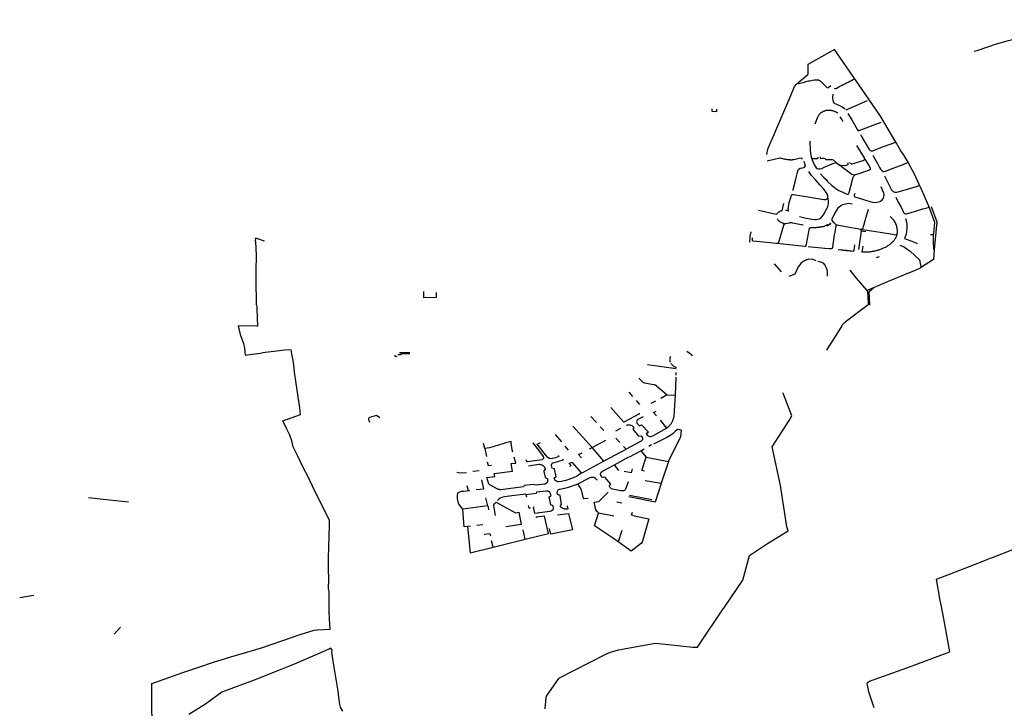
# Model space of a CAD drawing. Extents: x -9.486 to -9.307, y 38.675 to 38.769.
# Drawn here: x -9.413 to -9.401, y 38.746 to 38.755 of the extents above; entities that cross this region are included whole.
import ezdxf

# ---------------------------------------------------------------- set-up
doc = ezdxf.new("R2010")
doc.units = 0

msp = doc.modelspace()

# ---------------------------------------------------------------- linework, layer by layer
at = {"layer": 'muro_ou_vedacao'}
for points in [[(-9.401121, 38.754141), (-9.400891, 38.754218), (-9.400738, 38.754263), (-9.40063, 38.754288), (-9.400254, 38.754373), (-9.400013, 38.754428), (-9.399834, 38.754479), (-9.399789, 38.754526)], [(-9.403108, 38.754055), (-9.403279, 38.753959), (-9.403278, 38.753831)], [(-9.402666, 38.753752), (-9.402941, 38.754149), (-9.403108, 38.754055)], [(-9.40117, 38.754125), (-9.401121, 38.754141)], [(-9.403799, 38.752817), (-9.403787, 38.752886), (-9.403757, 38.752957), (-9.403721, 38.753043), (-9.40366, 38.75318), (-9.403497, 38.753567), (-9.403448, 38.753679), (-9.403429, 38.753704), (-9.403387, 38.753743), (-9.403278, 38.753831)], [(-9.403409, 38.753723), (-9.403406, 38.753721), (-9.403403, 38.75372), (-9.4034, 38.753719), (-9.403397, 38.753719), (-9.403394, 38.753718), (-9.40339, 38.753718), (-9.403387, 38.753719), (-9.403384, 38.753719), (-9.403381, 38.75372), (-9.403378, 38.753721), (-9.403375, 38.753723), (-9.403358, 38.753727), (-9.403341, 38.753732), (-9.403324, 38.753736), (-9.403306, 38.753741), (-9.403289, 38.753745), (-9.403272, 38.753749), (-9.403254, 38.753752), (-9.403236, 38.753755), (-9.403219, 38.753759), (-9.403201, 38.753762), (-9.403183, 38.753764), (-9.403177, 38.753765), (-9.40317, 38.753765), (-9.403164, 38.753765), (-9.403158, 38.753765), (-9.403151, 38.753763), (-9.403145, 38.753762), (-9.403139, 38.75376), (-9.403134, 38.753757), (-9.403128, 38.753754), (-9.403123, 38.753751), (-9.403119, 38.753747), (-9.403102, 38.75373)], [(-9.403102, 38.75373), (-9.40304, 38.753665), (-9.403021, 38.753663), (-9.403005, 38.753679), (-9.40299, 38.75369)], [(-9.402942, 38.753658), (-9.40294, 38.753657), (-9.402937, 38.753656), (-9.402935, 38.753655), (-9.402932, 38.753655), (-9.402929, 38.753655), (-9.402926, 38.753655), (-9.402924, 38.753655), (-9.402921, 38.753656), (-9.402918, 38.753657), (-9.402916, 38.753658), (-9.402914, 38.753659), (-9.402894, 38.75367), (-9.402873, 38.753682), (-9.402852, 38.753693), (-9.402832, 38.753704), (-9.402811, 38.753715), (-9.40279, 38.753725), (-9.402768, 38.753736), (-9.402747, 38.753746), (-9.402726, 38.753756), (-9.402704, 38.753766), (-9.402683, 38.753776)], [(-9.402359, 38.753302), (-9.402506, 38.753519), (-9.402666, 38.753752)], [(-9.402963, 38.753584), (-9.402966, 38.753535), (-9.402964, 38.753506), (-9.402957, 38.753486), (-9.40295, 38.753474), (-9.402941, 38.753465), (-9.402927, 38.753458), (-9.40288, 38.753439), (-9.402846, 38.75342), (-9.402817, 38.753399), (-9.402812, 38.753394)], [(-9.402795, 38.753382), (-9.402525, 38.753503)], [(-9.404439, 38.753393), (-9.404437, 38.75336), (-9.404494, 38.753361), (-9.404493, 38.753398)], [(-9.403188, 38.753205), (-9.403148, 38.753304), (-9.403145, 38.753309), (-9.403142, 38.753313), (-9.403139, 38.753318), (-9.403135, 38.753323), (-9.403132, 38.753327), (-9.403128, 38.753331), (-9.403124, 38.753336), (-9.40312, 38.75334), (-9.403116, 38.753344), (-9.403111, 38.753348), (-9.403106, 38.753352), (-9.4031, 38.753356), (-9.403096, 38.753358)], [(-9.403096, 38.753358), (-9.403094, 38.753359), (-9.403087, 38.753363), (-9.40308, 38.753366), (-9.403073, 38.753369), (-9.403065, 38.753372), (-9.403058, 38.753374), (-9.40305, 38.753376), (-9.403043, 38.753378), (-9.403035, 38.753379), (-9.403027, 38.75338), (-9.40302, 38.753381), (-9.403013, 38.753381), (-9.403006, 38.753381), (-9.402999, 38.75338), (-9.402993, 38.753379), (-9.402986, 38.753378), (-9.402979, 38.753377), (-9.402973, 38.753376), (-9.402966, 38.753374), (-9.40296, 38.753372), (-9.402954, 38.753369), (-9.402948, 38.753368), (-9.402943, 38.753366), (-9.402937, 38.753364), (-9.402932, 38.753362), (-9.402927, 38.75336), (-9.402922, 38.753357), (-9.402918, 38.753354), (-9.402913, 38.753351), (-9.402909, 38.753348), (-9.402905, 38.753344), (-9.402901, 38.753341)], [(-9.402771, 38.753335), (-9.402724, 38.753257), (-9.402666, 38.753161), (-9.402649, 38.753131)], [(-9.402165, 38.752974), (-9.402359, 38.753302)], [(-9.402831, 38.753233), (-9.402846, 38.753258), (-9.402869, 38.753295)], [(-9.402649, 38.753131), (-9.402641, 38.753119), (-9.402352, 38.753228)], [(-9.402612, 38.753069), (-9.402599, 38.753047)], [(-9.403256, 38.752985), (-9.403252, 38.75287), (-9.403242, 38.752805), (-9.403233, 38.752775)], [(-9.40275, 38.752716), (-9.402739, 38.752702), (-9.402731, 38.752699), (-9.402727, 38.752698), (-9.402719, 38.7527), (-9.402579, 38.752741), (-9.402563, 38.752748), (-9.40256, 38.752753), (-9.402559, 38.752758), (-9.40256, 38.752765), (-9.402563, 38.752777), (-9.402658, 38.752933)], [(-9.402599, 38.753047), (-9.402569, 38.752993), (-9.402501, 38.752882), (-9.402491, 38.75287), (-9.402479, 38.752865), (-9.402467, 38.752865), (-9.402456, 38.752866), (-9.402441, 38.752872), (-9.402319, 38.752918), (-9.402165, 38.752974)], [(-9.402458, 38.75281), (-9.402448, 38.752793), (-9.402399, 38.752704), (-9.402371, 38.752652), (-9.402358, 38.752633), (-9.402342, 38.752615), (-9.402328, 38.752605), (-9.402318, 38.752602), (-9.402307, 38.752603), (-9.402296, 38.752606), (-9.402198, 38.752644), (-9.402072, 38.752691), (-9.402011, 38.752715), (-9.402008, 38.752717), (-9.402007, 38.752718), (-9.402006, 38.752719), (-9.402007, 38.752721), (-9.402029, 38.752756), (-9.402069, 38.752816), (-9.402101, 38.752865), (-9.402121, 38.7529), (-9.402156, 38.75296), (-9.402165, 38.752974)], [(-9.403797, 38.752737), (-9.403635, 38.752774), (-9.403624, 38.752771), (-9.403612, 38.752769), (-9.4036, 38.752767), (-9.403589, 38.752764), (-9.403577, 38.752762), (-9.403566, 38.75276), (-9.403554, 38.752758), (-9.403542, 38.752756), (-9.40353, 38.752755), (-9.403519, 38.752753), (-9.403507, 38.752752), (-9.403502, 38.752751), (-9.403498, 38.752751), (-9.403493, 38.752751), (-9.403488, 38.752751), (-9.403484, 38.752751), (-9.403479, 38.752751), (-9.403475, 38.752752), (-9.40347, 38.752752), (-9.403466, 38.752753), (-9.403461, 38.752754), (-9.403457, 38.752755), (-9.403391, 38.75277), (-9.403358, 38.752774), (-9.403354, 38.752759)], [(-9.403466, 38.752361), (-9.40346, 38.752392), (-9.40343, 38.752505), (-9.403416, 38.752572), (-9.403406, 38.752611), (-9.403403, 38.752622), (-9.403392, 38.752631), (-9.403375, 38.752643), (-9.403342, 38.75265), (-9.403321, 38.752658), (-9.403313, 38.752668), (-9.403311, 38.752672), (-9.403314, 38.752688), (-9.403328, 38.752727)], [(-9.403153, 38.752784), (-9.403152, 38.752774), (-9.403152, 38.75277), (-9.403154, 38.752767), (-9.403157, 38.752765), (-9.403163, 38.752764), (-9.403188, 38.752762), (-9.403192, 38.752762), (-9.403195, 38.752761), (-9.403199, 38.752761), (-9.403202, 38.752761), (-9.403206, 38.752762), (-9.403209, 38.752762), (-9.403213, 38.752763), (-9.403216, 38.752764), (-9.403219, 38.752765), (-9.403223, 38.752767), (-9.403226, 38.752768), (-9.40323, 38.752771), (-9.403233, 38.752775)], [(-9.403233, 38.752775), (-9.403232, 38.75277)], [(-9.403232, 38.75277), (-9.403209, 38.752709), (-9.403189, 38.75267), (-9.403174, 38.752648), (-9.40316, 38.752639), (-9.403144, 38.752634), (-9.403129, 38.752635), (-9.403102, 38.752642), (-9.403085, 38.75265), (-9.403083, 38.752651)], [(-9.403125, 38.752788), (-9.403124, 38.752774), (-9.403121, 38.75277), (-9.403118, 38.752768), (-9.403115, 38.752767), (-9.403097, 38.752769), (-9.403085, 38.752769), (-9.403085, 38.752769)], [(-9.403085, 38.752769), (-9.403077, 38.752769), (-9.403066, 38.752765), (-9.40305, 38.752755), (-9.403038, 38.752754), (-9.402999, 38.752755), (-9.402973, 38.752756), (-9.402959, 38.752748), (-9.402915, 38.752712), (-9.402881, 38.752688), (-9.402861, 38.752681), (-9.402821, 38.752678), (-9.40279, 38.752681), (-9.402773, 38.752689), (-9.402769, 38.752695), (-9.40277, 38.752702), (-9.402771, 38.75271)], [(-9.403083, 38.752651), (-9.40295, 38.752707), (-9.402934, 38.752712), (-9.402927, 38.752714), (-9.402918, 38.752712)], [(-9.402856, 38.75267), (-9.402881, 38.752688)], [(-9.402856, 38.75267), (-9.402789, 38.75262), (-9.402721, 38.75257), (-9.402708, 38.752563), (-9.402692, 38.75256), (-9.402677, 38.752562), (-9.402628, 38.752576), (-9.402497, 38.752625), (-9.402485, 38.752631), (-9.402485, 38.752636), (-9.402487, 38.752646), (-9.402513, 38.75269), (-9.402554, 38.752758)], [(-9.402207, 38.752356), (-9.402206, 38.752354), (-9.402191, 38.752345), (-9.402177, 38.752341), (-9.402165, 38.752341), (-9.402151, 38.752341), (-9.402075, 38.752362), (-9.40189, 38.752418), (-9.401872, 38.752423), (-9.401869, 38.752426), (-9.401869, 38.752428), (-9.401869, 38.752431), (-9.401869, 38.752436), (-9.401933, 38.752576), (-9.402007, 38.752718)], [(-9.403078, 38.752376), (-9.403126, 38.752431), (-9.403179, 38.752491), (-9.403233, 38.752553), (-9.403266, 38.7526)], [(-9.403119, 38.752571), (-9.403081, 38.752532)], [(-9.403081, 38.752532), (-9.403048, 38.752499), (-9.403029, 38.752476), (-9.402981, 38.75243), (-9.402927, 38.752387), (-9.402886, 38.752361), (-9.402846, 38.752343), (-9.402796, 38.752318), (-9.402781, 38.752314), (-9.402767, 38.752314), (-9.40276, 38.752321), (-9.402754, 38.752336), (-9.402736, 38.752418), (-9.402706, 38.752529), (-9.4027, 38.75254), (-9.402693, 38.752546), (-9.402683, 38.752554)], [(-9.40231, 38.752547), (-9.402248, 38.752428), (-9.402218, 38.752371), (-9.402207, 38.752356)], [(-9.401849, 38.752394), (-9.401869, 38.752436)], [(-9.403529, 38.752127), (-9.403521, 38.752178), (-9.403515, 38.752207), (-9.403493, 38.752287), (-9.403485, 38.752302), (-9.403477, 38.75231), (-9.403465, 38.752312), (-9.403437, 38.752308), (-9.403325, 38.752288), (-9.403126, 38.752256), (-9.403078, 38.752249), (-9.403076, 38.752249)], [(-9.403062, 38.752357), (-9.403078, 38.752376)], [(-9.403076, 38.752249), (-9.403052, 38.752248), (-9.403042, 38.752252), (-9.403034, 38.752257), (-9.403029, 38.752263), (-9.403027, 38.75227), (-9.403025, 38.75228), (-9.403025, 38.752288), (-9.403036, 38.752317), (-9.403054, 38.752348), (-9.403062, 38.752357)], [(-9.402684, 38.752323), (-9.402692, 38.752303), (-9.402692, 38.752292), (-9.402692, 38.752287), (-9.402691, 38.752284), (-9.402686, 38.752282), (-9.402673, 38.752276), (-9.402601, 38.752254)], [(-9.402601, 38.752254), (-9.40255, 38.752238), (-9.402462, 38.752214), (-9.402433, 38.75221), (-9.402407, 38.752212), (-9.402381, 38.752218), (-9.402359, 38.752228), (-9.40234, 38.752243), (-9.402323, 38.752263), (-9.402315, 38.752281), (-9.402312, 38.75231), (-9.402318, 38.752326), (-9.40235, 38.752407)], [(-9.402067, 38.752084), (-9.402066, 38.752082), (-9.402055, 38.752071), (-9.402044, 38.752066), (-9.402031, 38.752066), (-9.401983, 38.75208), (-9.401821, 38.752128), (-9.401757, 38.752146), (-9.401749, 38.75215), (-9.401748, 38.752153), (-9.401746, 38.752162), (-9.401775, 38.752232), (-9.401834, 38.752365), (-9.401849, 38.752394)], [(-9.403587, 38.752197), (-9.40361, 38.752104), (-9.403618, 38.752101), (-9.403626, 38.752098), (-9.403633, 38.752094), (-9.40364, 38.752091), (-9.403647, 38.752086), (-9.403654, 38.752082), (-9.40366, 38.752077), (-9.403666, 38.752072), (-9.403672, 38.752067), (-9.403677, 38.752062), (-9.403682, 38.752056), (-9.403907, 38.752109)], [(-9.403027, 38.752154), (-9.403027, 38.752154), (-9.403017, 38.752186), (-9.403018, 38.752223), (-9.403021, 38.752267)], [(-9.402972, 38.751999), (-9.40297, 38.752006), (-9.402947, 38.752054), (-9.402901, 38.752134), (-9.402886, 38.752152), (-9.402861, 38.75217), (-9.402835, 38.752184), (-9.402803, 38.752193), (-9.402756, 38.752199), (-9.402718, 38.752193)], [(-9.402165, 38.752275), (-9.402134, 38.752214), (-9.402099, 38.752149), (-9.402077, 38.752104), (-9.402067, 38.752084)], [(-9.403561, 38.752111), (-9.403555, 38.752111), (-9.40355, 38.752111), (-9.403526, 38.752104), (-9.40352, 38.752102)], [(-9.403529, 38.752127), (-9.403532, 38.752106)], [(-9.403387, 38.75203), (-9.403299, 38.752012), (-9.403226, 38.751999), (-9.403188, 38.751994), (-9.40317, 38.751993), (-9.403152, 38.751996), (-9.40313, 38.752002), (-9.403117, 38.752012), (-9.403097, 38.752032), (-9.403073, 38.752066)], [(-9.403073, 38.752066), (-9.403071, 38.752069), (-9.403027, 38.752154)], [(-9.402915, 38.751922), (-9.402907, 38.751924), (-9.402887, 38.751921), (-9.402758, 38.751898), (-9.402652, 38.751878), (-9.402616, 38.751872), (-9.402601, 38.751871), (-9.40259, 38.751874), (-9.402584, 38.751878), (-9.40258, 38.751884), (-9.402573, 38.751906), (-9.402545, 38.752011), (-9.402521, 38.752095), (-9.402511, 38.752126)], [(-9.401672, 38.751955), (-9.401746, 38.752162)], [(-9.401717, 38.752159), (-9.401645, 38.751965), (-9.401677, 38.751615)], [(-9.403669, 38.752004), (-9.403665, 38.751996), (-9.403659, 38.751989), (-9.403653, 38.751982), (-9.403647, 38.751976), (-9.403639, 38.75197), (-9.403631, 38.751965), (-9.403623, 38.75196), (-9.403614, 38.751956), (-9.403604, 38.751952), (-9.403594, 38.751949), (-9.403584, 38.751947), (-9.403582, 38.751946), (-9.403586, 38.751923)], [(-9.403586, 38.751923), (-9.403585, 38.751925), (-9.403583, 38.751927), (-9.403582, 38.751929), (-9.40358, 38.751931), (-9.403578, 38.751933), (-9.403576, 38.751934), (-9.403574, 38.751936), (-9.403572, 38.751937), (-9.403569, 38.751939), (-9.403566, 38.75194), (-9.403564, 38.751941), (-9.403512, 38.751953), (-9.403509, 38.751954), (-9.403505, 38.751954), (-9.403502, 38.751954), (-9.403499, 38.751954), (-9.403495, 38.751954), (-9.403492, 38.751954), (-9.403488, 38.751954), (-9.403485, 38.751954), (-9.403481, 38.751954), (-9.403478, 38.751953), (-9.403475, 38.751953), (-9.403337, 38.751928)], [(-9.40307, 38.75191), (-9.403069, 38.751911), (-9.403063, 38.751913), (-9.403056, 38.751916), (-9.403051, 38.751918), (-9.403045, 38.751921), (-9.403039, 38.751924), (-9.403034, 38.751927), (-9.403028, 38.751931), (-9.403023, 38.751934)], [(-9.403065, 38.751632), (-9.40301, 38.751627), (-9.402986, 38.751625), (-9.402979, 38.751627), (-9.40297, 38.751631), (-9.402964, 38.751635), (-9.402963, 38.751643), (-9.40294, 38.751798), (-9.402935, 38.751831), (-9.402921, 38.751918), (-9.402922, 38.751926), (-9.402928, 38.751933), (-9.402948, 38.751951), (-9.402971, 38.75198), (-9.402971, 38.751989), (-9.402972, 38.751999), (-9.402972, 38.751999)], [(-9.403004, 38.751949), (-9.403002, 38.751948), (-9.403, 38.751948), (-9.402997, 38.751947), (-9.402996, 38.751945), (-9.402994, 38.751944), (-9.402994, 38.751942), (-9.402993, 38.75194), (-9.402994, 38.751938), (-9.402995, 38.751936), (-9.402996, 38.751934), (-9.402998, 38.751933), (-9.403, 38.751932), (-9.403041, 38.751908)], [(-9.402224, 38.752017), (-9.402237, 38.752027)], [(-9.402145, 38.751825), (-9.402144, 38.751826), (-9.402143, 38.751852), (-9.40215, 38.751907), (-9.402167, 38.75195), (-9.402191, 38.751984), (-9.402224, 38.752017)], [(-9.402041, 38.752005), (-9.402029, 38.751966), (-9.402025, 38.751927), (-9.402024, 38.751887), (-9.402028, 38.751838), (-9.402038, 38.751794), (-9.402056, 38.751754), (-9.40194, 38.75171), (-9.401894, 38.751691)], [(-9.401724, 38.751804), (-9.401706, 38.751804), (-9.401699, 38.751805), (-9.401698, 38.751805), (-9.401696, 38.751805), (-9.401695, 38.751806), (-9.401694, 38.751806), (-9.401693, 38.751807), (-9.401691, 38.751807), (-9.40169, 38.751808), (-9.401689, 38.751808), (-9.401688, 38.751809), (-9.401687, 38.75181), (-9.401686, 38.75181), (-9.401685, 38.751822), (-9.401672, 38.751955)], [(-9.404017, 38.751707), (-9.404011, 38.751758), (-9.404009, 38.751782), (-9.404, 38.751837)], [(-9.403646, 38.751706), (-9.403586, 38.751923)], [(-9.403295, 38.751683), (-9.403258, 38.751883)], [(-9.403258, 38.751883), (-9.403258, 38.751884), (-9.403257, 38.751885), (-9.403257, 38.751886), (-9.403256, 38.751887), (-9.403255, 38.751888), (-9.403254, 38.751889), (-9.403252, 38.75189), (-9.403251, 38.75189), (-9.40325, 38.751891), (-9.403248, 38.751891), (-9.403247, 38.751891), (-9.40324, 38.751892), (-9.403233, 38.751892), (-9.403226, 38.751892), (-9.403219, 38.751893), (-9.403213, 38.751893), (-9.403206, 38.751893), (-9.403199, 38.751893), (-9.403192, 38.751894), (-9.403186, 38.751894), (-9.403179, 38.751894), (-9.403172, 38.751894), (-9.403164, 38.751895), (-9.403157, 38.751895), (-9.403149, 38.751896), (-9.403141, 38.751897), (-9.403133, 38.751898), (-9.403126, 38.751899), (-9.403118, 38.7519), (-9.403111, 38.751901), (-9.403103, 38.751903), (-9.403095, 38.751904), (-9.403088, 38.751905), (-9.403081, 38.751907), (-9.403075, 38.751909), (-9.40307, 38.75191)], [(-9.402544, 38.751836), (-9.402604, 38.751846), (-9.402636, 38.751614)], [(-9.402604, 38.751846), (-9.402602, 38.751865), (-9.4026, 38.751868), (-9.402598, 38.751868), (-9.402587, 38.751867)], [(-9.402587, 38.751867), (-9.402472, 38.75185), (-9.402364, 38.751831), (-9.402234, 38.75181), (-9.402188, 38.751803), (-9.402167, 38.751801), (-9.402156, 38.751805), (-9.402152, 38.751807), (-9.40215, 38.75181), (-9.402147, 38.751816), (-9.402145, 38.751825)], [(-9.402392, 38.751607), (-9.402389, 38.751608), (-9.402378, 38.751611), (-9.402368, 38.751615), (-9.402358, 38.751618), (-9.402348, 38.751622), (-9.402338, 38.751625), (-9.402328, 38.751629), (-9.402318, 38.751634), (-9.402307, 38.751639), (-9.402296, 38.751644), (-9.402285, 38.751649), (-9.402274, 38.751655), (-9.402264, 38.751662), (-9.402254, 38.751668), (-9.402245, 38.751675), (-9.402235, 38.751682), (-9.402227, 38.75169), (-9.402218, 38.751697), (-9.40221, 38.751705), (-9.402203, 38.751713), (-9.402196, 38.75172), (-9.402189, 38.751728), (-9.402183, 38.751736), (-9.402177, 38.751744), (-9.402171, 38.751752), (-9.402166, 38.751761), (-9.402162, 38.751769), (-9.402157, 38.751778), (-9.402154, 38.751787), (-9.40215, 38.751796), (-9.402148, 38.751806), (-9.402145, 38.751825)], [(-9.401687, 38.751727), (-9.401686, 38.75181)], [(-9.410281, 38.751754), (-9.410284, 38.751754), (-9.410281, 38.751732)], [(-9.410167, 38.75172), (-9.410262, 38.751752), (-9.410281, 38.751754)], [(-9.410269, 38.751521), (-9.410272, 38.751653), (-9.410281, 38.751732)], [(-9.403985, 38.75176), (-9.403986, 38.751736), (-9.403986, 38.751732), (-9.403985, 38.751729), (-9.403985, 38.751727), (-9.403983, 38.751726), (-9.403974, 38.751722), (-9.40384, 38.751709), (-9.403681, 38.751694), (-9.403661, 38.751694), (-9.403654, 38.751697), (-9.403646, 38.751706)], [(-9.403672, 38.751694), (-9.403316, 38.751655), (-9.403313, 38.751655), (-9.403311, 38.751656), (-9.403309, 38.751656), (-9.403307, 38.751657), (-9.403305, 38.751658), (-9.403304, 38.751659), (-9.403302, 38.751661), (-9.403301, 38.751662), (-9.4033, 38.751663), (-9.403299, 38.751665), (-9.403299, 38.751667), (-9.403295, 38.751683)], [(-9.401684, 38.751615), (-9.401687, 38.751727), (-9.401687, 38.751727)], [(-9.403274, 38.751651), (-9.40315, 38.75164), (-9.403065, 38.751632)], [(-9.402895, 38.751613), (-9.402797, 38.751602)], [(-9.402887, 38.751615), (-9.402786, 38.751603)], [(-9.402797, 38.751602), (-9.402696, 38.751591), (-9.402694, 38.751604)], [(-9.402786, 38.751603), (-9.402696, 38.751591)], [(-9.402009, 38.751611), (-9.401984, 38.751593), (-9.401863, 38.751484), (-9.401851, 38.751415), (-9.401849, 38.751398), (-9.401849, 38.751393), (-9.401849, 38.751388), (-9.40185, 38.751384), (-9.401852, 38.75138), (-9.401855, 38.751377), (-9.401912, 38.751352), (-9.402066, 38.75129), (-9.402262, 38.751207), (-9.402528, 38.751094), (-9.402664, 38.751251), (-9.402744, 38.751353)], [(-9.402694, 38.751604), (-9.402684, 38.751673)], [(-9.402592, 38.751605), (-9.402595, 38.751585), (-9.402589, 38.751584), (-9.402584, 38.751584), (-9.402578, 38.751584), (-9.402573, 38.751583), (-9.402568, 38.751583), (-9.402562, 38.751583), (-9.402557, 38.751583), (-9.402551, 38.751582), (-9.402546, 38.751582), (-9.40254, 38.751582), (-9.402535, 38.751582), (-9.402525, 38.751583), (-9.402516, 38.751583), (-9.402506, 38.751584), (-9.402496, 38.751585), (-9.402487, 38.751586), (-9.402477, 38.751587), (-9.402468, 38.751589), (-9.402459, 38.751591), (-9.402449, 38.751592), (-9.40244, 38.751594), (-9.402431, 38.751597), (-9.40242, 38.751599), (-9.402409, 38.751602), (-9.402399, 38.751605), (-9.402392, 38.751607)], [(-9.402585, 38.751657), (-9.402592, 38.751605)], [(-9.402114, 38.751669), (-9.402053, 38.751643), (-9.402009, 38.751611)], [(-9.401677, 38.751615), (-9.401689, 38.751487)], [(-9.410266, 38.750913), (-9.410266, 38.750928), (-9.410271, 38.751215), (-9.410273, 38.751364), (-9.410269, 38.751517), (-9.410269, 38.751521)], [(-9.403705, 38.751432), (-9.403618, 38.751329)], [(-9.403297, 38.751484), (-9.403339, 38.751461), (-9.403368, 38.751434), (-9.403402, 38.751393), (-9.403423, 38.751347), (-9.403446, 38.7513), (-9.403519, 38.751271)], [(-9.403297, 38.751484), (-9.403273, 38.751497), (-9.403225, 38.75149)], [(-9.403176, 38.75147), (-9.403203, 38.751482), (-9.403225, 38.75149)], [(-9.403061, 38.751413), (-9.403077, 38.751434), (-9.403102, 38.751448), (-9.403149, 38.75146)], [(-9.402376, 38.751519), (-9.402415, 38.751509)], [(-9.401689, 38.751487), (-9.401852, 38.75138)], [(-9.40168, 38.751493), (-9.401689, 38.751487)], [(-9.40303, 38.751276), (-9.403031, 38.751325), (-9.403035, 38.751356), (-9.403047, 38.751385), (-9.40306, 38.751412), (-9.403061, 38.751413)], [(-9.407992, 38.751069), (-9.40799, 38.751003), (-9.408145, 38.751002), (-9.408148, 38.751081)], [(-9.402528, 38.751094), (-9.402519, 38.75103), (-9.402514, 38.750911), (-9.402807, 38.750692), (-9.402811, 38.750689), (-9.402816, 38.750685), (-9.40282, 38.750681), (-9.402824, 38.750678), (-9.402828, 38.750674), (-9.402832, 38.75067), (-9.402836, 38.750666), (-9.402839, 38.750662), (-9.402842, 38.750657), (-9.402845, 38.750653), (-9.402848, 38.750648), (-9.402927, 38.750524), (-9.403016, 38.750381), (-9.403042, 38.750338)], [(-9.402504, 38.751082), (-9.402446, 38.751129)], [(-9.402495, 38.750909), (-9.402504, 38.751082)], [(-9.410266, 38.750913), (-9.410264, 38.75088)], [(-9.410264, 38.75088), (-9.410264, 38.750862), (-9.410253, 38.750642), (-9.410263, 38.750642)], [(-9.410263, 38.750642), (-9.4105, 38.750644), (-9.410472, 38.750537), (-9.410433, 38.750422), (-9.41042, 38.750364), (-9.410414, 38.750318), (-9.410411, 38.750276), (-9.410193, 38.750303)], [(-9.409344, 38.747027), (-9.409346, 38.747146), (-9.409344, 38.747227), (-9.409348, 38.74728), (-9.409355, 38.747319), (-9.409352, 38.747434), (-9.409353, 38.747566), (-9.409354, 38.74763), (-9.409354, 38.747706), (-9.409352, 38.74784), (-9.409342, 38.748114), (-9.409341, 38.748179), (-9.40939, 38.748274), (-9.409468, 38.748431), (-9.409558, 38.748614), (-9.409622, 38.748747), (-9.409657, 38.748817), (-9.409711, 38.748922), (-9.409749, 38.749003), (-9.409802, 38.749112), (-9.40982, 38.749187), (-9.409845, 38.749262), (-9.409882, 38.749336), (-9.409932, 38.749442), (-9.409708, 38.749522), (-9.409719, 38.749606), (-9.409765, 38.749913), (-9.409786, 38.75006), (-9.409793, 38.750148), (-9.409804, 38.750208), (-9.409815, 38.750266), (-9.409824, 38.750318), (-9.409828, 38.750342), (-9.409914, 38.750336), (-9.410008, 38.750326), (-9.410157, 38.750308), (-9.410193, 38.750303)], [(-9.408453, 38.750309), (-9.408325, 38.750309)], [(-9.404814, 38.750323), (-9.404795, 38.750313), (-9.404777, 38.7503), (-9.404762, 38.750288), (-9.404745, 38.750266)], [(-9.408483, 38.750252), (-9.40851, 38.750256), (-9.40851, 38.750276)], [(-9.408325, 38.75029), (-9.408435, 38.75029), (-9.408444, 38.750279), (-9.408476, 38.75028)], [(-9.405021, 38.750185), (-9.405023, 38.750191), (-9.405024, 38.750196), (-9.405025, 38.750202), (-9.405026, 38.750208), (-9.405026, 38.750213), (-9.405027, 38.750219), (-9.405026, 38.750225), (-9.405026, 38.75023), (-9.405025, 38.750236), (-9.405024, 38.750241), (-9.405023, 38.750247), (-9.405018, 38.750256)], [(-9.404948, 38.750101), (-9.405312, 38.750151)], [(-9.404946, 38.750116), (-9.404953, 38.750119), (-9.404961, 38.750123), (-9.404968, 38.750127), (-9.404975, 38.750131), (-9.404981, 38.750136), (-9.404987, 38.750141), (-9.404993, 38.750146), (-9.404999, 38.750151), (-9.405004, 38.750156), (-9.405009, 38.750162), (-9.405013, 38.750168)], [(-9.40495, 38.750019), (-9.404948, 38.750055)], [(-9.405421, 38.749983), (-9.405382, 38.749943), (-9.405371, 38.749931), (-9.405361, 38.749927), (-9.40535, 38.749923), (-9.405232, 38.749903), (-9.405228, 38.749902), (-9.405225, 38.749901), (-9.405221, 38.7499), (-9.405218, 38.749899), (-9.405215, 38.749897), (-9.405211, 38.749896), (-9.405208, 38.749894), (-9.405205, 38.749892), (-9.405202, 38.74989), (-9.4052, 38.749888), (-9.405197, 38.749886), (-9.405062, 38.74977)], [(-9.404951, 38.749994), (-9.404963, 38.749769)], [(-9.405498, 38.749749), (-9.405546, 38.749804)], [(-9.405407, 38.74965), (-9.405453, 38.749698)], [(-9.40521, 38.749692), (-9.405268, 38.749661)], [(-9.405062, 38.74977), (-9.405144, 38.749727)], [(-9.404963, 38.749769), (-9.404974, 38.749567), (-9.404979, 38.749502), (-9.40498, 38.749494), (-9.404982, 38.749486), (-9.404984, 38.749478), (-9.404986, 38.74947), (-9.404988, 38.749462), (-9.404991, 38.749454), (-9.404994, 38.749446), (-9.404997, 38.749438), (-9.405001, 38.74943), (-9.405005, 38.749422), (-9.405009, 38.749415), (-9.405013, 38.749408), (-9.405018, 38.749401), (-9.405023, 38.749394), (-9.405028, 38.749387), (-9.405034, 38.749381), (-9.40504, 38.749374), (-9.405046, 38.749368), (-9.405053, 38.749362), (-9.40506, 38.749356), (-9.405067, 38.749351), (-9.405072, 38.749347)], [(-9.405062, 38.74977), (-9.404963, 38.749769)], [(-9.403589, 38.749782), (-9.403595, 38.749798)], [(-9.403518, 38.749446), (-9.403483, 38.749504), (-9.403589, 38.749782)], [(-9.405423, 38.749539), (-9.405415, 38.749529), (-9.405612, 38.749424), (-9.405778, 38.749612)], [(-9.405198, 38.749505), (-9.405235, 38.749548), (-9.405203, 38.749566)], [(-9.408704, 38.749482), (-9.408747, 38.749508), (-9.408834, 38.749483), (-9.408843, 38.749475), (-9.408847, 38.749468), (-9.408847, 38.749459), (-9.408842, 38.749443), (-9.408832, 38.749425)], [(-9.40596, 38.749419), (-9.40603, 38.749496)], [(-9.405367, 38.749493), (-9.405436, 38.749458), (-9.405444, 38.749449), (-9.405449, 38.749438), (-9.40545, 38.749429), (-9.405449, 38.749421), (-9.405443, 38.74941), (-9.405415, 38.749378), (-9.405386, 38.749392), (-9.405301, 38.749299), (-9.405328, 38.749276), (-9.40531, 38.749258), (-9.405297, 38.749249), (-9.405283, 38.749244), (-9.405266, 38.749244), (-9.405244, 38.74925), (-9.405072, 38.749347)], [(-9.405153, 38.749449), (-9.405072, 38.749347)], [(-9.403789, 38.747888), (-9.403531, 38.748049), (-9.403546, 38.7481), (-9.403584, 38.748346), (-9.403625, 38.748623), (-9.403734, 38.749113), (-9.403518, 38.749446)], [(-9.399542, 38.749527), (-9.399723, 38.749067), (-9.399858, 38.749096), (-9.400018, 38.749132), (-9.400289, 38.748591), (-9.400311, 38.748553), (-9.400319, 38.748291), (-9.400324, 38.747954), (-9.40059, 38.747845), (-9.400942, 38.747707), (-9.400984, 38.747691)], [(-9.408832, 38.749425), (-9.408831, 38.749423)], [(-9.406013, 38.749103), (-9.406257, 38.749375)], [(-9.405867, 38.749318), (-9.40591, 38.749366)], [(-9.405656, 38.749345), (-9.405716, 38.749312)], [(-9.40558, 38.749387), (-9.405566, 38.749391), (-9.405551, 38.749393), (-9.405536, 38.749392), (-9.405521, 38.749388), (-9.405511, 38.749381), (-9.405501, 38.749373), (-9.405492, 38.749364), (-9.405484, 38.749355), (-9.405496, 38.749335), (-9.405424, 38.749248), (-9.405393, 38.749251), (-9.405383, 38.749241), (-9.405376, 38.749228), (-9.405375, 38.749215), (-9.405377, 38.749202), (-9.405381, 38.749195), (-9.405386, 38.74919), (-9.405393, 38.749185), (-9.405401, 38.749181), (-9.405583, 38.749081)], [(-9.405045, 38.748925), (-9.40489, 38.749243), (-9.404881, 38.749323), (-9.404932, 38.749333), (-9.40496, 38.749306), (-9.404985, 38.749283), (-9.405017, 38.74926), (-9.405066, 38.749232), (-9.405236, 38.749146)], [(-9.40648, 38.749268), (-9.406402, 38.749174)], [(-9.406013, 38.749103), (-9.405841, 38.749199)], [(-9.405663, 38.749169), (-9.405714, 38.749224)], [(-9.407373, 38.749091), (-9.407389, 38.749155)], [(-9.407017, 38.749045), (-9.407025, 38.749073), (-9.407038, 38.749164), (-9.40704, 38.749178), (-9.407107, 38.749163), (-9.407134, 38.749155), (-9.407254, 38.749117), (-9.407315, 38.749098), (-9.407373, 38.749091)], [(-9.407373, 38.749091), (-9.407353, 38.748992)], [(-9.406852, 38.748951), (-9.406847, 38.748931), (-9.406844, 38.748928), (-9.406841, 38.748926), (-9.406834, 38.748926), (-9.406648, 38.748951), (-9.406637, 38.748956), (-9.406629, 38.748964), (-9.406627, 38.748969), (-9.406625, 38.748975), (-9.406625, 38.748982), (-9.406628, 38.74899), (-9.406649, 38.74902), (-9.406759, 38.749162)], [(-9.406444, 38.749003), (-9.406434, 38.74899), (-9.406477, 38.748973), (-9.406499, 38.748967), (-9.406518, 38.748963), (-9.406532, 38.748962), (-9.406547, 38.748964), (-9.406558, 38.748965), (-9.406574, 38.748976), (-9.406606, 38.749012), (-9.40671, 38.749147), (-9.406668, 38.749167)], [(-9.406314, 38.749069), (-9.406357, 38.749121)], [(-9.406048, 38.749085), (-9.406013, 38.749103)], [(-9.405864, 38.74893), (-9.406013, 38.749103)], [(-9.405583, 38.749081), (-9.405585, 38.749077), (-9.405864, 38.74893)], [(-9.405583, 38.749081), (-9.405613, 38.749113), (-9.405617, 38.749114)], [(-9.40554, 38.748987), (-9.405395, 38.749063), (-9.405327, 38.748982)], [(-9.405395, 38.749063), (-9.405354, 38.749085)], [(-9.40526, 38.749136), (-9.405297, 38.749116)], [(-9.406583, 38.748712), (-9.40658, 38.748706), (-9.406579, 38.748701), (-9.406578, 38.748695), (-9.406577, 38.74869), (-9.406578, 38.748684), (-9.406578, 38.748678), (-9.40658, 38.748673), (-9.406582, 38.748667), (-9.406585, 38.748662), (-9.406588, 38.748657), (-9.406592, 38.748652), (-9.406594, 38.74865), (-9.406596, 38.748649), (-9.406598, 38.748647), (-9.4066, 38.748646), (-9.406602, 38.748645), (-9.406605, 38.748644), (-9.406607, 38.748643), (-9.406609, 38.748642), (-9.406612, 38.748641), (-9.406615, 38.748641), (-9.406617, 38.74864), (-9.406724, 38.748628), (-9.406758, 38.748636), (-9.406874, 38.748621), (-9.406883, 38.748604), (-9.407172, 38.748569), (-9.407176, 38.748569), (-9.407179, 38.748569), (-9.407183, 38.748569), (-9.407187, 38.74857), (-9.407191, 38.74857), (-9.407194, 38.748571), (-9.407198, 38.748572), (-9.407202, 38.748572), (-9.407205, 38.748574), (-9.407208, 38.748575), (-9.407212, 38.748576), (-9.407324, 38.748638), (-9.407346, 38.748722), (-9.407246, 38.748735), (-9.407255, 38.748775), (-9.407021, 38.748804), (-9.40704, 38.7489), (-9.40698, 38.748906), (-9.407, 38.748983)], [(-9.406298, 38.748866), (-9.406279, 38.748875), (-9.406304, 38.748903), (-9.406271, 38.74892), (-9.406148, 38.748777), (-9.406207, 38.748742), (-9.406262, 38.748715), (-9.406346, 38.748684), (-9.406402, 38.748671), (-9.406438, 38.748667), (-9.406453, 38.74867), (-9.406465, 38.748676), (-9.406476, 38.748681), (-9.406486, 38.748688), (-9.406488, 38.748697), (-9.406494, 38.748721), (-9.406468, 38.748733), (-9.406492, 38.748832), (-9.406522, 38.74884), (-9.40653, 38.748874), (-9.406531, 38.748878), (-9.40653, 38.748881), (-9.40653, 38.748885), (-9.406528, 38.748889), (-9.406527, 38.748892), (-9.406525, 38.748896), (-9.406522, 38.748899), (-9.406519, 38.748902), (-9.406516, 38.748905), (-9.406512, 38.748908), (-9.406508, 38.74891), (-9.406449, 38.748925), (-9.406395, 38.748944), (-9.406377, 38.748956)], [(-9.40615, 38.748975), (-9.406186, 38.749015), (-9.406141, 38.749038)], [(-9.405731, 38.748883), (-9.405732, 38.748884), (-9.405549, 38.748985)], [(-9.405349, 38.748806), (-9.405384, 38.748812), (-9.405327, 38.748982)], [(-9.405327, 38.748982), (-9.405045, 38.748925), (-9.405137, 38.748651), (-9.405139, 38.748647), (-9.405341, 38.748682)], [(-9.407524, 38.748803), (-9.407444, 38.748813)], [(-9.407343, 38.748921), (-9.407333, 38.748877), (-9.407289, 38.748882)], [(-9.406818, 38.74887), (-9.406689, 38.748892), (-9.406682, 38.748891), (-9.406675, 38.748891), (-9.406668, 38.748889), (-9.406662, 38.748888), (-9.406655, 38.748886), (-9.406649, 38.748883), (-9.406644, 38.74888), (-9.406638, 38.748877), (-9.406633, 38.748874), (-9.406628, 38.74887), (-9.406624, 38.748865), (-9.406622, 38.748862), (-9.40662, 38.748859), (-9.406618, 38.748856), (-9.406616, 38.748853), (-9.406615, 38.74885), (-9.406613, 38.748846), (-9.406612, 38.748843), (-9.406611, 38.748839), (-9.40661, 38.748836), (-9.40661, 38.748832), (-9.406609, 38.748829), (-9.406626, 38.748807), (-9.406625, 38.748801)], [(-9.405864, 38.74893), (-9.406143, 38.748779)], [(-9.405558, 38.74867), (-9.405589, 38.748575), (-9.405596, 38.748566), (-9.405605, 38.74856), (-9.405617, 38.748556), (-9.405627, 38.748554), (-9.405639, 38.748554), (-9.405651, 38.748556), (-9.405754, 38.748576), (-9.405769, 38.748582), (-9.405777, 38.748587), (-9.405785, 38.748596), (-9.40579, 38.748603), (-9.405792, 38.748611), (-9.405792, 38.748617), (-9.405777, 38.74864), (-9.405851, 38.748727), (-9.405882, 38.748722), (-9.405903, 38.748751), (-9.405909, 38.748762), (-9.405909, 38.748772), (-9.405904, 38.748782), (-9.405897, 38.748791), (-9.40588, 38.748804), (-9.405731, 38.748883)], [(-9.405675, 38.748813), (-9.405731, 38.748883)], [(-9.405506, 38.748835), (-9.405519, 38.748781), (-9.405608, 38.748799)], [(-9.407605, 38.748785), (-9.407688, 38.748779), (-9.40773, 38.748786)], [(-9.407386, 38.74858), (-9.407413, 38.748695)], [(-9.406625, 38.748801), (-9.406609, 38.748727)], [(-9.406609, 38.748727), (-9.406609, 38.748725), (-9.406584, 38.748713)], [(-9.406584, 38.748713), (-9.406583, 38.748712)], [(-9.406193, 38.748642), (-9.406037, 38.748724), (-9.406026, 38.748728), (-9.406014, 38.748729), (-9.406001, 38.748729), (-9.40599, 38.748726), (-9.405979, 38.748721), (-9.405971, 38.748714), (-9.405969, 38.748712)], [(-9.405969, 38.748712), (-9.405951, 38.748689), (-9.405951, 38.748688)], [(-9.407645, 38.748549), (-9.407563, 38.74856)], [(-9.407602, 38.748624), (-9.407586, 38.748557)], [(-9.407484, 38.74857), (-9.407386, 38.74858)], [(-9.406328, 38.748365), (-9.406321, 38.748327), (-9.406324, 38.748325), (-9.406327, 38.748324), (-9.40633, 38.748323), (-9.406334, 38.748322), (-9.406337, 38.748321), (-9.406341, 38.748321), (-9.406345, 38.748321), (-9.406349, 38.748321), (-9.406352, 38.748321), (-9.406356, 38.748322), (-9.406359, 38.748323), (-9.406364, 38.748325), (-9.406369, 38.748327), (-9.406374, 38.748328), (-9.406379, 38.74833), (-9.406384, 38.748333), (-9.406388, 38.748335), (-9.406393, 38.748337), (-9.406397, 38.74834), (-9.406401, 38.748343), (-9.406406, 38.748345), (-9.40641, 38.748348), (-9.406417, 38.748355), (-9.406414, 38.748366), (-9.406407, 38.748376), (-9.406402, 38.748383), (-9.40642, 38.748497), (-9.406451, 38.748507), (-9.406455, 38.748535), (-9.406453, 38.748552), (-9.406442, 38.748566), (-9.406427, 38.748574), (-9.406408, 38.748579), (-9.406381, 38.748585), (-9.406315, 38.7486), (-9.406263, 38.748617), (-9.406193, 38.748642)], [(-9.406065, 38.748458), (-9.40612, 38.748454), (-9.406122, 38.748456), (-9.406148, 38.748569), (-9.406151, 38.748577), (-9.406193, 38.748642)], [(-9.405139, 38.748647), (-9.405216, 38.74841), (-9.405547, 38.748478)], [(-9.412211, 38.748445), (-9.412398, 38.748465)], [(-9.411888, 38.74841), (-9.412211, 38.748445)], [(-9.407654, 38.748321), (-9.407702, 38.748387), (-9.407706, 38.748397), (-9.40772, 38.748459), (-9.407721, 38.748475), (-9.40772, 38.748491), (-9.407719, 38.748506), (-9.407717, 38.748522), (-9.407705, 38.748534), (-9.407689, 38.748544), (-9.407669, 38.748549), (-9.407649, 38.748549), (-9.407645, 38.748549)], [(-9.407337, 38.748363), (-9.40736, 38.748466)], [(-9.40685, 38.748504), (-9.406854, 38.748511), (-9.407032, 38.74849), (-9.407126, 38.748478), (-9.407158, 38.74847), (-9.407181, 38.748461), (-9.407197, 38.748449), (-9.407213, 38.748432)], [(-9.406551, 38.748483), (-9.406534, 38.748493), (-9.406544, 38.748531), (-9.406546, 38.748534), (-9.40655, 38.748538), (-9.406554, 38.748541), (-9.406558, 38.748543), (-9.406562, 38.748546), (-9.406567, 38.748548), (-9.406572, 38.748549), (-9.406577, 38.74855), (-9.406582, 38.748551), (-9.406588, 38.748551), (-9.406593, 38.748551), (-9.406719, 38.748537), (-9.406723, 38.74852), (-9.40685, 38.748504)], [(-9.406842, 38.748474), (-9.40685, 38.748504)], [(-9.40675, 38.748344), (-9.406759, 38.748343), (-9.406743, 38.748271), (-9.406551, 38.748297), (-9.406537, 38.7483), (-9.406532, 38.748301), (-9.406528, 38.748303), (-9.406523, 38.748306), (-9.406519, 38.748308), (-9.406516, 38.748311), (-9.406512, 38.748314), (-9.406509, 38.748317), (-9.406507, 38.748321), (-9.406505, 38.748324), (-9.406503, 38.748328), (-9.406502, 38.748332), (-9.406506, 38.748366), (-9.406537, 38.748376), (-9.406559, 38.748478), (-9.406551, 38.748483)], [(-9.405934, 38.748271), (-9.405933, 38.748275), (-9.405951, 38.748292), (-9.405965, 38.748313), (-9.405986, 38.748413), (-9.405929, 38.74842), (-9.405814, 38.748535)], [(-9.405814, 38.748535), (-9.405812, 38.748537)], [(-9.405541, 38.7485), (-9.405255, 38.748444)], [(-9.407337, 38.748363), (-9.407654, 38.748321)], [(-9.407593, 38.748103), (-9.407635, 38.748099), (-9.407654, 38.748321)], [(-9.407337, 38.748363), (-9.407326, 38.748313)], [(-9.407237, 38.748242), (-9.407261, 38.748369), (-9.407259, 38.748378), (-9.407252, 38.748391), (-9.407229, 38.74841), (-9.406986, 38.748277), (-9.406944, 38.748283), (-9.406912, 38.748127), (-9.407106, 38.748098)], [(-9.406794, 38.748337), (-9.406811, 38.748336), (-9.406818, 38.748368)], [(-9.405635, 38.748397), (-9.4057, 38.748411)], [(-9.406863, 38.747941), (-9.406566, 38.748014), (-9.406616, 38.748233), (-9.406722, 38.748219), (-9.406721, 38.748212)], [(-9.406454, 38.748251), (-9.406311, 38.748269), (-9.406264, 38.748059), (-9.406538, 38.748005), (-9.406554, 38.748079)], [(-9.405685, 38.747908), (-9.405754, 38.747957), (-9.405985, 38.74811), (-9.405984, 38.748113), (-9.405934, 38.748271)], [(-9.405737, 38.748233), (-9.405934, 38.748271)], [(-9.405482, 38.748239), (-9.405293, 38.748199), (-9.405379, 38.747905), (-9.405387, 38.74789), (-9.405517, 38.747789), (-9.405685, 38.747908)], [(-9.405482, 38.748239), (-9.405513, 38.748246), (-9.405501, 38.748286)], [(-9.407553, 38.748108), (-9.407593, 38.748103)], [(-9.407593, 38.748103), (-9.40756, 38.747769), (-9.407267, 38.747841)], [(-9.407473, 38.748118), (-9.407399, 38.74813)], [(-9.406863, 38.747941), (-9.406886, 38.748062)], [(-9.40738, 38.748005), (-9.407308, 38.748015), (-9.407302, 38.747984)], [(-9.407267, 38.747841), (-9.406863, 38.747941)], [(-9.405635, 38.748052), (-9.405685, 38.747908)], [(-9.407267, 38.747841), (-9.407289, 38.747923)], [(-9.404334, 38.747082), (-9.404103, 38.747424), (-9.404021, 38.747735), (-9.403789, 38.747888)], [(-9.401591, 38.747112), (-9.401601, 38.747163), (-9.401649, 38.747435), (-9.401242, 38.747592), (-9.400984, 38.747691)], [(-9.413088, 38.74723), (-9.413268, 38.747197)], [(-9.405819, 38.746492), (-9.40578, 38.746509), (-9.40575, 38.746518), (-9.405678, 38.746538), (-9.405235, 38.746621), (-9.405205, 38.746623), (-9.404739, 38.746573), (-9.404678, 38.746573), (-9.404344, 38.747074), (-9.404339, 38.747074), (-9.404334, 38.747082)], [(-9.402439, 38.745805), (-9.402506, 38.746007), (-9.402522, 38.74609), (-9.402528, 38.74611), (-9.402522, 38.746125), (-9.402499, 38.746142), (-9.402025, 38.746313), (-9.401479, 38.746514), (-9.401556, 38.746932), (-9.401591, 38.747112)], [(-9.411591, 38.745604), (-9.411594, 38.745849), (-9.411593, 38.746112), (-9.411438, 38.746167), (-9.4112, 38.746252), (-9.410974, 38.746329), (-9.410826, 38.746377), (-9.410592, 38.746449), (-9.410388, 38.74651), (-9.410202, 38.746567), (-9.409934, 38.746657), (-9.409712, 38.746735), (-9.409538, 38.746787), (-9.409495, 38.746794), (-9.409335, 38.746801), (-9.409343, 38.746934), (-9.409344, 38.747027)], [(-9.412071, 38.74674), (-9.411992, 38.746827)], [(-9.409174, 38.745762), (-9.409202, 38.745815), (-9.40921, 38.745847), (-9.409222, 38.74594), (-9.409233, 38.746017), (-9.409286, 38.746346), (-9.409311, 38.746508), (-9.409309, 38.746536), (-9.409323, 38.746559), (-9.40935, 38.746547), (-9.409494, 38.746486), (-9.409769, 38.746368), (-9.409861, 38.746327), (-9.409987, 38.746276), (-9.410298, 38.746156), (-9.410706, 38.746001), (-9.410912, 38.745852), (-9.411125, 38.745718)], [(-9.405819, 38.746492), (-9.405842, 38.746481), (-9.406439, 38.746178), (-9.406595, 38.745952), (-9.406601, 38.74593), (-9.406614, 38.745791)]]:
    msp.add_lwpolyline(points, dxfattribs=at)

doc.saveas('drawing.dxf')
